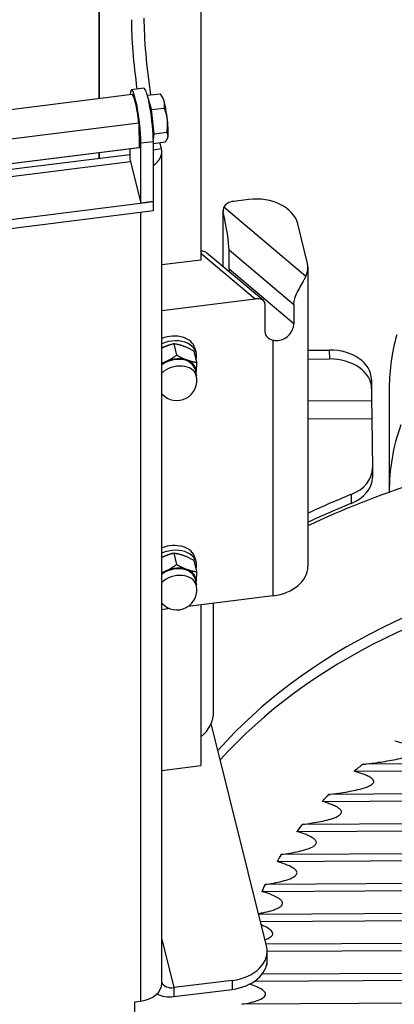
# Model space of a CAD drawing. Units: millimetres. Extents: x 45500 to 48336, y 1587 to 4050.
# Drawn here: x 46035 to 46123, y 3481 to 3714 of the extents above; entities that cross this region are included whole.
import ezdxf

# ---------------------------------------------------------------- set-up
doc = ezdxf.new("R2010")
doc.units = ezdxf.units.MM
doc.header["$LTSCALE"] = 15
doc.layers.add('B2 linhas de cota', color=7, linetype='Continuous', lineweight=25)
doc.styles.add('3_5', font='isocpeur.ttf')
doc.dimstyles.new('Siemsen Cota', dxfattribs={"dimscale": 15, "dimtxt": 3.5, "dimasz": 2.5, "dimexe": 2, "dimexo": 1, "dimgap": 0.3, "dimtad": 1, "dimdec": 1, "dimrnd": 1e-08, "dimtxsty": '3_5', "dimcen": 0.09, "dimdle": 10, "dimclrd": 7, "dimclre": 7, "dimclrt": 7, "dimadec": 0, "dimazin": 2, "dimtfac": 0.714286, "dimtdec": 3, "dimtmove": 0, "dimatfit": 3, "dimfxl": 0, "dimtolj": 1, "dimtzin": 0, "dimlwd": -1, "dimlwe": -1, "dimarcsym": 0})

# ---------------------------------------------------------------- blocks, each defined once
blk = doc.blocks.new('*D40')
at = {"layer": 'B2 linhas de cota', "color": 7}
for p, q in [((45674.35, 3262.85), (45674.35, 4011.67)), ((46439.79, 3371.36), (46439.79, 4011.67)), ((45711.85, 3981.67), (46402.29, 3981.67))]:
    blk.add_line(p, q, dxfattribs=at)
for points in [[(45711.85, 3987.92), (45711.85, 3975.42), (45674.35, 3981.67)], [(46402.29, 3987.92), (46402.29, 3975.42), (46439.79, 3981.67)]]:
    blk.add_solid(points, dxfattribs=at)
at = {"layer": 'Defpoints', "color": 0}
for p in [(46439.79, 3981.67), (46439.79, 3356.36), (45674.35, 3247.85)]:
    blk.add_point(p, dxfattribs=at)
at = {"layer": 'B2 linhas de cota', "color": 7, "insert": (45956.15, 4049.17), "char_height": 52.5, "attachment_point": 1, "style": '3_5'}
blk.add_mtext('\\A1;765,45', dxfattribs=at)

msp = doc.modelspace()

# ---------------------------------------------------------------- linework, layer by layer
for p, q in [((46053.27, 3841.48), (46053.27, 3695.25)), ((46053.36, 3840.74), (46053.36, 3695.26)), ((46077.46, 3814.27), (46077.46, 3657.1)), ((46061.16, 3696.24), (45936.81, 3680.73)), ((46063.97, 3697.75), (46061.02, 3697.38)), ((46064.78, 3696.06), (46067.78, 3696.44)), ((46065.77, 3692.67), (46064.88, 3695.7)), ((46068.37, 3695.66), (46068.03, 3696.11)), ((46065.77, 3692.67), (46068.77, 3693.05)), ((46066.39, 3686.98), (46065.77, 3692.67)), ((46062.78, 3689.5), (45939.41, 3674.12)), ((46062.78, 3689.5), (46062.8, 3683.66)), ((46066.19, 3685.78), (46066.39, 3686.98)), ((46066.39, 3686.98), (46069.39, 3687.35)), ((46066.2, 3685.08), (46063.25, 3684.71)), ((46063.25, 3670.57), (46063.25, 3684.71)), ((46066.2, 3670.94), (46066.2, 3685.08)), ((46066.2, 3684.69), (46069.02, 3685.04)), ((46068.12, 3683.45), (46067.76, 3684.89)), ((46069.58, 3685.96), (46069.54, 3685.88)), ((46062.8, 3683.66), (45941.24, 3668.51)), ((46062.73, 3683.63), (45941.25, 3668.49)), ((46053.27, 3682.45), (46053.27, 3681.18)), ((46053.36, 3682.46), (46053.36, 3681.19)), ((46060.65, 3683.37), (46060.65, 3681.02)), ((46066.2, 3683.21), (46068.12, 3683.45)), ((46068.21, 3486.14), (46068.21, 3682.71)), ((45941.56, 3667.25), (46060.65, 3682.1)), ((46060.82, 3680.32), (45941.93, 3665.5)), ((46060.65, 3681.02), (46063.25, 3670.57)), ((45954.06, 3656.96), (46066.2, 3670.94)), ((46066.2, 3670.94), (46063.25, 3670.57)), ((46066.2, 3668.82), (46066.2, 3670.94)), ((46088.75, 3671.44), (46085.16, 3670.99)), ((45956.08, 3655.09), (46066.2, 3668.82)), ((46063.25, 3481.96), (46063.25, 3668.45)), ((46082.68, 3655.55), (46082.68, 3668.86)), ((46082.73, 3655.51), (46082.73, 3668.45)), ((46102.26, 3653.25), (46082.86, 3669.6)), ((46102.6, 3656.65), (46100.34, 3665.7)), ((46084.09, 3659.52), (46099.41, 3646.61)), ((46084.09, 3654.93), (46084.09, 3659.52)), ((46077.46, 3657.1), (46068.21, 3655.95)), ((46077.46, 3658.75), (46090.3, 3647.93)), ((46092.21, 3647.52), (46078.85, 3658.78)), ((46099.41, 3642.02), (46084.09, 3654.93)), ((46102.75, 3655.42), (46102.75, 3584.71)), ((46068.21, 3645.18), (46090.3, 3647.93)), ((46092.57, 3646.8), (46092.57, 3640.09)), ((46099.41, 3646.61), (46099.41, 3642.02)), ((46094.48, 3638.21), (46094.48, 3577.74)), ((46071.04, 3637.3), (46071.69, 3634.66)), ((46076.03, 3636.27), (46076.31, 3635.16)), ((46102.75, 3635.82), (46107.79, 3635.85)), ((46107.79, 3635.85), (46107.82, 3633.73)), ((46075.74, 3635.59), (46076.4, 3632.96)), ((46102.75, 3633.7), (46107.82, 3633.73)), ((46075.97, 3631.38), (46076.36, 3629.81)), ((46117.79, 3628.91), (46117.82, 3626.79)), ((46117.82, 3626.73), (46117.82, 3623.9)), ((46122, 3626.99), (46122, 3602.76)), ((46102.75, 3623.8), (46117.82, 3623.9)), ((46102.75, 3619.56), (46117.85, 3619.65)), ((46117.85, 3619.65), (46118, 3607.89)), ((46118, 3607.83), (46118, 3605.71)), ((46112.95, 3601.68), (46112.95, 3599.56)), ((46071.04, 3587.8), (46071.69, 3585.16)), ((46076.03, 3586.78), (46076.31, 3585.66)), ((46075.74, 3586.1), (46076.4, 3583.46)), ((46075.97, 3581.88), (46076.36, 3580.31)), ((46094.48, 3577.74), (46074.44, 3575.25)), ((46077.46, 3575.62), (46077.46, 3537.6)), ((46080.44, 3550.32), (46080.44, 3575.99)), ((46070.11, 3574.71), (46068.21, 3574.47)), ((46092.97, 3495.03), (46079.87, 3547.58)), ((46283.21, 3538.9), (46116.52, 3537.92)), ((46068.21, 3536.45), (46077.46, 3537.6)), ((46113.69, 3536.27), (46286.08, 3537.28)), ((46291.85, 3531.88), (46108.05, 3530.8)), ((46106.13, 3529.15), (46293.81, 3530.25)), ((46298.66, 3524.85), (46101.4, 3523.69)), ((46100.14, 3522.05), (46299.96, 3523.22)), ((46303.8, 3517.81), (46096.43, 3516.59)), ((46095.45, 3514.95), (46304.82, 3516.17)), ((46307.78, 3510.76), (46092.62, 3509.5)), ((46091.88, 3507.86), (46308.55, 3509.12)), ((46310.72, 3503.71), (46091.13, 3502.42)), ((46091.54, 3500.78), (46311.26, 3502.07)), ((46068.21, 3496.6), (46071.07, 3485.12)), ((46312.7, 3496.65), (46092.89, 3495.36)), ((46093.12, 3493.72), (46313.03, 3495.01)), ((46093.12, 3491.68), (46093.12, 3493.8)), ((46313.77, 3489.58), (46091.89, 3488.28)), ((46084.86, 3486.84), (46071.07, 3485.12)), ((46084.86, 3486.84), (46084.86, 3484.72)), ((46090.12, 3486.63), (46313.89, 3487.94)), ((46071.07, 3485.12), (46071.07, 3483)), ((46071.07, 3483), (46084.86, 3484.72)), ((46313.96, 3482.51), (46087.1, 3481.18)), ((46061.78, 3481.77), (46063.25, 3481.96)), ((46061.78, 3463.39), (46061.78, 3481.77))]:
    msp.add_line(p, q)
for centre in [(46071.75, 3628.66), (46071.75, 3579.16)]:
    msp.add_arc(centre, 4.75, 221.8359, 14.0019)
for centre, major_axis, ratio, start_param, end_param in [((46064.47, 3700.01), (-2.47, 19.85), 0.122788, 0.777744, 1.680198), ((46067.43, 3700.38), (-2.47, 19.85), 0.122788, 0.777744, 1.769834), ((46061.95, 3689.93), (-0.93, 7.44), 0.122788, 3.919337, 6.844292), ((46061.95, 3689.93), (-0.79, 6.3), 0.122788, 4.628698, 6.283185), ((46064.9, 3690.3), (-0.93, 7.44), 0.122788, 3.919337, 6.283185), ((46065.39, 3690.36), (-0.54, 4.32), 0.122788, 3.781179, 5.643599), ((46068.84, 3690.79), (-0.62, 4.96), 0.122788, 5.635545, 6.067214), ((46068.84, 3690.79), (0.62, -4.96), 0.122788, 1.446754, 2.493952), ((46068.84, 3690.79), (0.62, -4.96), 0.122788, 0.399557, 1.446754), ((46068.84, 3690.79), (0.62, -4.96), 0.122788, 0.215971, 0.399557), ((46061.95, 3689.93), (0.79, -6.3), 0.122788, 0, 0.08381), ((46062.21, 3682.71), (6, 0), 0.707107, 5.440755, 6.457718), ((46085.68, 3668.9), (-3, 0), 0.707107, 4.886922, 5.944264), ((46090.49, 3664.47), (10, 0), 0.707107, 0.174533, 1.745329), ((46082.36, 3666.49), (1.56, -7.81), 0.096816, 0.450418, 1.805179), ((46076.94, 3657.78), (2.26, 0.45), 0.606675, 0.450418, 1.218819), ((46092.75, 3655.42), (10, 0), 0.707107, 5.971144, 6.457718), ((46085.31, 3650.05), (-1.09, 5.47), 0.096816, 0.450418, 0.65016), ((46090.3, 3646.52), (2.26, 0.45), 0.606675, 6.162315, 7.733112), ((46070.21, 3634.82), (5.82, 1.45), 0.696364, 0, 1.744562), ((46070.49, 3633.71), (5.82, 1.45), 0.696364, 5.893381, 8.078204), ((46096.55, 3640.58), (-3.95, -0.79), 0.606675, 6.162315, 7.187217), ((46200.5, 3626.99), (-78.5, 0), 0.750053, 6.069652, 6.283185), ((46107.79, 3628.78), (10, 0.13), 0.707077, 0, 1.561624), ((46071.36, 3630.23), (4.61, 1.15), 0.696364, 0, 2.137159), ((46071.36, 3630.23), (-4.85, -1.21), 0.696364, 3.94441, 4.991608), ((46071.36, 3630.23), (4.85, 1.21), 0.696364, 6.038805, 7.086003), ((46107.82, 3626.66), (10, 0.13), 0.707077, 6.274013, 7.84481), ((46071.36, 3630.23), (-4.85, -1.21), 0.696364, 4.991608, 5.234144), ((46071.75, 3628.66), (4.61, 1.15), 0.696364, 0, 2.256887), ((46071.36, 3630.23), (4.85, 1.21), 0.696364, 5.965625, 6.038805), ((46117.85, 3621.78), (0.02, -3), 0.006486, 3.92697, 5.497766), ((46200.5, 3602.76), (-78.5, 0), 0.750053, 6.018687, 6.292152), ((46200.5, 3491.63), (-175, 0), 0.707107, 4.967291, 5.305049), ((46108, 3607.83), (10, 0), 0.707107, 5.22979, 6.292358), ((46108, 3605.71), (10, 0), 0.707107, 5.22979, 6.283185), ((46200.5, 3492.91), (-177, 0), 0.707107, 5.22979, 5.297459), ((46200.5, 3490.78), (177, 0), 0.707107, 2.088198, 2.155866), ((46200.5, 3489.03), (-140, 0), 0.707107, 4.103696, 5.728711), ((46070.21, 3585.33), (5.82, 1.45), 0.696364, 0, 1.744562), ((46070.49, 3584.21), (5.82, 1.45), 0.696364, 5.893381, 8.078204), ((46200.5, 3486.2), (-140, 0), 0.707107, 4.103674, 5.721294), ((46071.36, 3580.73), (-4.85, -1.21), 0.696364, 3.94441, 4.991608), ((46092.75, 3584.71), (10, 0), 0.707107, 4.886922, 6.283185), ((46071.36, 3580.73), (4.61, 1.15), 0.696364, 0, 2.137159), ((46071.36, 3580.73), (-4.85, -1.21), 0.696364, 4.991608, 5.234144), ((46071.75, 3579.16), (4.61, 1.15), 0.696364, 0, 2.256887), ((46071.36, 3580.73), (4.85, 1.21), 0.696364, 6.038805, 7.086003), ((46071.36, 3580.73), (4.85, 1.21), 0.696364, 5.965625, 6.038805), ((46200.5, 3490.57), (143.14, 0), 0.707107, 4.015479, 7.252267), ((46067.09, 3550.32), (13.35, 0), 0.707107, 5.601522, 6.283185), ((46200.5, 3484.56), (113.5, 0), 0.707107, 2.413438, 2.441519), ((46116.49, 3540.64), (-3.84, 0), 0.707107, 1.384885, 1.579079), ((46116.49, 3550.89), (0.09, -15), 0.005857, 5.745371, 5.756692), ((46200.5, 3484.56), (113.5, 0), 0.707107, 2.527436, 2.552494), ((46108.02, 3533.52), (-3.84, 0), 0.707107, 1.498847, 1.579079), ((46108.02, 3543.77), (0.09, -15), 0.005857, 5.751738, 5.756692), ((46200.5, 3484.56), (113.5, 0), 0.707107, 2.632267, 2.655624), ((46200.5, 3484.56), (-113.5, 0), 0.707107, 5.872633, 5.894889), ((46200.5, 3484.56), (-113.5, 0), 0.707107, 5.967227, 5.988705), ((46083.12, 3493.8), (10, 0), 0.707107, 4.886922, 6.457718), ((46083.12, 3491.68), (10, 0), 0.707107, 4.886922, 6.283185), ((46200.5, 3488.45), (205, 0), 0.707107, 3.781786, 6.283185), ((46062.21, 3486.14), (6, 0), 0.707107, 4.886922, 6.283185), ((46071.07, 3487.24), (-2.91, -0.73), 0.696364, 0.077117, 1.398863), ((46071.07, 3487.24), (5.82, 1.45), 0.696364, 3.792036, 4.540455)]:
    msp.add_ellipse(centre, major_axis=major_axis, ratio=ratio, start_param=start_param, end_param=end_param)
for points, weights in [([(46068.72, 3694.8), (46068.49, 3695.58), (46067.78, 3696.44)], [1, 1.0379548493, 1]), ([(46068.77, 3693.05), (46068.95, 3694.01), (46068.72, 3694.8)], [1, 1.0379548493, 1]), ([(46069.52, 3690.26), (46069.38, 3691.58), (46068.77, 3693.05)], [1, 1.0379548493, 1]), ([(46069.39, 3687.35), (46069.67, 3688.93), (46069.52, 3690.26)], [1, 1.0379548493, 1]), ([(46069.65, 3686.25), (46069.73, 3686.79), (46069.39, 3687.35)], [1, 1.0379548493, 1]), ([(46069.02, 3685.04), (46069.56, 3685.72), (46069.65, 3686.25)], [1, 1.0379548493, 1]), ([(46071.04, 3637.3), (46069.48, 3636.94), (46068.21, 3636.31)], [1, 1.08349633354, 1.07686191786]), ([(46075.74, 3635.59), (46073.24, 3637.03), (46071.04, 3637.3)], [1, 1.15470053838, 1]), ([(46069.21, 3633.14), (46070.4, 3633.7), (46071.69, 3634.66)], [1, 1.0379548493, 1]), ([(46071.69, 3634.66), (46073.03, 3633.89), (46074.12, 3633.5)], [1, 1.0379548493, 1]), ([(46074.12, 3633.5), (46075.22, 3633.1), (46076.4, 3632.96)], [1, 1.0379548493, 1]), ([(46068.21, 3632.72), (46068.72, 3632.91), (46069.21, 3633.14)], [1.01825503942, 1.01527485645, 1]), ([(46076.4, 3632.96), (46076.37, 3631.54), (46076.27, 3630.58)], [1, 1.0379548493, 1]), ([(46076.27, 3630.58), (46076.26, 3630.43), (46076.24, 3630.29)], [1, 1.00574417171, 1.00974967186]), ([(46071.04, 3587.8), (46069.48, 3587.44), (46068.21, 3586.81)], [1, 1.08349633354, 1.07686191786]), ([(46075.74, 3586.1), (46073.24, 3587.53), (46071.04, 3587.8)], [1, 1.15470053838, 1]), ([(46069.21, 3583.64), (46070.4, 3584.2), (46071.69, 3585.16)], [1, 1.0379548493, 1]), ([(46071.69, 3585.16), (46073.03, 3584.4), (46074.12, 3584)], [1, 1.0379548493, 1]), ([(46068.21, 3583.23), (46068.72, 3583.41), (46069.21, 3583.64)], [1.01825503942, 1.01527485645, 1]), ([(46074.12, 3584), (46075.22, 3583.6), (46076.4, 3583.46)], [1, 1.0379548493, 1]), ([(46076.4, 3583.46), (46076.37, 3582.04), (46076.27, 3581.09)], [1, 1.0379548493, 1]), ([(46076.27, 3581.09), (46076.26, 3580.94), (46076.24, 3580.79)], [1, 1.00574417171, 1.00974967186])]:
    msp.add_rational_spline(points, weights, degree=2)
for points, knots in [([(46082.86, 3669.6), (46082.77, 3669.44), (46082.72, 3669.26), (46082.67, 3668.88), (46082.68, 3668.66), (46082.73, 3668.45)], [1.6780911, 1.6780911, 1.6780911, 1.6780911, 1.7488362, 1.7488362, 1.8278618, 1.8278618, 1.8278618, 1.8278618]), ([(46099.41, 3646.61), (46099.41, 3647.01), (46099.49, 3647.47), (46099.78, 3648.46), (46100, 3648.98), (46100.49, 3649.98), (46100.79, 3650.53), (46101.38, 3651.58), (46101.67, 3652.08), (46102.03, 3652.77), (46102.16, 3653.01), (46102.26, 3653.25)], [5.4697332, 5.4697332, 5.4697332, 5.4697332, 5.6365572, 5.6365572, 5.8033813, 5.8033813, 5.9761447, 5.9761447, 6.1489082, 6.1489082, 6.248629, 6.248629, 6.248629, 6.248629]), ([(46094.48, 3638.21), (46094.64, 3638.17), (46094.79, 3638.14), (46095.44, 3638.06), (46095.94, 3638.1), (46096.82, 3638.35), (46097.25, 3638.55), (46098.02, 3639.11), (46098.36, 3639.45), (46098.87, 3640.16), (46099.08, 3640.56), (46099.35, 3641.33), (46099.41, 3641.71), (46099.41, 3642.02)], [0.3693075, 0.3693075, 0.3693075, 0.3693075, 0.4189557, 0.4189557, 0.5679823, 0.5679823, 0.7024452, 0.7024452, 0.8369081, 0.8369081, 0.9689902, 0.9689902, 1.1010723, 1.1010723, 1.1010723, 1.1010723]), ([(46116.52, 3538.01), (46117.5, 3538.12), (46118.47, 3538.25), (46120.85, 3538.58), (46122.23, 3538.8), (46124.19, 3539.2), (46124.91, 3539.36), (46125.95, 3539.65), (46126.29, 3539.76), (46126.93, 3540), (46127.23, 3540.13), (46127.64, 3540.38), (46127.79, 3540.48), (46128.02, 3540.71), (46128.11, 3540.85), (46128.15, 3541.1), (46128.12, 3541.23), (46128, 3541.46), (46127.9, 3541.56), (46127.64, 3541.79), (46127.47, 3541.9), (46127.11, 3542.1), (46126.93, 3542.19), (46126.38, 3542.44), (46126, 3542.58), (46124.88, 3542.97), (46124.11, 3543.19), (46123.3, 3543.4)], [0.956588, 0.956588, 0.956588, 0.956588, 1.231806, 1.231806, 1.642408, 1.642408, 1.85098, 1.85098, 1.955266, 1.955266, 2.059552, 2.059552, 2.116312, 2.116312, 2.173072, 2.173072, 2.219521, 2.219521, 2.265971, 2.265971, 2.336778, 2.336778, 2.407584, 2.407584, 2.549197, 2.549197, 2.820676, 2.820676, 2.820676, 2.820676]), ([(46108.05, 3530.84), (46108.91, 3530.95), (46109.76, 3531.07), (46111.98, 3531.4), (46113.32, 3531.64), (46115.23, 3532.09), (46115.95, 3532.29), (46116.93, 3532.64), (46117.23, 3532.77), (46117.64, 3533), (46117.77, 3533.08), (46118, 3533.26), (46118.1, 3533.36), (46118.24, 3533.55), (46118.29, 3533.65), (46118.32, 3533.84), (46118.31, 3533.94), (46118.24, 3534.16), (46118.15, 3534.29), (46117.93, 3534.52), (46117.8, 3534.62), (46117.35, 3534.93), (46117.01, 3535.1), (46116.3, 3535.42), (46115.94, 3535.56), (46114.96, 3535.9), (46114.34, 3536.09), (46113.69, 3536.27)], [0.959449, 0.959449, 0.959449, 0.959449, 1.203587, 1.203587, 1.604783, 1.604783, 1.819608, 1.819608, 1.927021, 1.927021, 1.980727, 1.980727, 2.034434, 2.034434, 2.071898, 2.071898, 2.109362, 2.109362, 2.160935, 2.160935, 2.212509, 2.212509, 2.338679, 2.338679, 2.46485, 2.46485, 2.67075, 2.67075, 2.67075, 2.67075]), ([(46101.4, 3523.69), (46102.2, 3523.8), (46103, 3523.92), (46105.13, 3524.27), (46106.45, 3524.52), (46108.26, 3525.02), (46108.89, 3525.21), (46109.71, 3525.58), (46109.96, 3525.71), (46110.27, 3525.94), (46110.37, 3526.02), (46110.54, 3526.2), (46110.61, 3526.29), (46110.69, 3526.5), (46110.71, 3526.61), (46110.68, 3526.82), (46110.64, 3526.93), (46110.48, 3527.18), (46110.32, 3527.34), (46109.96, 3527.61), (46109.76, 3527.74), (46109.25, 3528.02), (46108.92, 3528.17), (46108.24, 3528.45), (46107.89, 3528.58), (46107.08, 3528.86), (46106.61, 3529.01), (46106.13, 3529.15)], [0.971444, 0.971444, 0.971444, 0.971444, 1.199712, 1.199712, 1.599616, 1.599616, 1.793259, 1.793259, 1.890081, 1.890081, 1.938492, 1.938492, 1.986903, 1.986903, 2.027297, 2.027297, 2.06769, 2.06769, 2.137875, 2.137875, 2.208059, 2.208059, 2.322848, 2.322848, 2.437637, 2.437637, 2.586835, 2.586835, 2.586835, 2.586835]), ([(46096.43, 3516.59), (46097.14, 3516.7), (46097.84, 3516.81), (46099.89, 3517.17), (46101.21, 3517.44), (46102.92, 3517.99), (46103.46, 3518.19), (46104.13, 3518.57), (46104.32, 3518.7), (46104.54, 3518.93), (46104.61, 3519.01), (46104.71, 3519.19), (46104.74, 3519.28), (46104.76, 3519.5), (46104.73, 3519.62), (46104.63, 3519.86), (46104.54, 3519.97), (46104.07, 3520.48), (46103.4, 3520.83), (46102.21, 3521.36), (46101.56, 3521.59), (46100.65, 3521.89), (46100.39, 3521.97), (46100.14, 3522.05)], [1.010142, 1.010142, 1.010142, 1.010142, 1.215146, 1.215146, 1.620195, 1.620195, 1.793983, 1.793983, 1.880877, 1.880877, 1.924324, 1.924324, 1.967771, 1.967771, 2.014108, 2.014108, 2.060446, 2.060446, 2.258143, 2.258143, 2.466898, 2.466898, 2.544964, 2.544964, 2.544964, 2.544964]), ([(46092.62, 3509.5), (46093.31, 3509.61), (46093.99, 3509.72), (46095.35, 3509.98), (46096.02, 3510.12), (46097.32, 3510.45), (46097.95, 3510.64), (46099.06, 3511.08), (46099.66, 3511.37), (46100.05, 3511.85), (46100.11, 3511.96), (46100.18, 3512.2), (46100.18, 3512.33), (46100.1, 3512.58), (46100.04, 3512.69), (46099.86, 3512.91), (46099.76, 3513.01), (46099.42, 3513.3), (46099.14, 3513.47), (46098.22, 3513.97), (46097.51, 3514.25), (46096.38, 3514.65), (46095.92, 3514.8), (46095.45, 3514.95)], [1.048855, 1.048855, 1.048855, 1.048855, 1.25154, 1.25154, 1.46013, 1.46013, 1.66872, 1.66872, 1.855738, 1.855738, 1.903604, 1.903604, 1.951469, 1.951469, 2.006397, 2.006397, 2.061325, 2.061325, 2.171181, 2.171181, 2.390893, 2.390893, 2.53696, 2.53696, 2.53696, 2.53696]), ([(46091.08, 3502.63), (46091.41, 3502.69), (46091.73, 3502.75), (46092.75, 3502.96), (46093.43, 3503.12), (46094.39, 3503.41), (46094.71, 3503.52), (46095.32, 3503.75), (46095.62, 3503.88), (46096.1, 3504.15), (46096.31, 3504.29), (46096.63, 3504.62), (46096.75, 3504.8), (46096.78, 3505.08), (46096.77, 3505.17), (46096.72, 3505.35), (46096.68, 3505.44), (46096.52, 3505.69), (46096.36, 3505.85), (46095.85, 3506.25), (46095.44, 3506.48), (46094.57, 3506.9), (46094.11, 3507.09), (46093.05, 3507.48), (46092.46, 3507.68), (46091.88, 3507.86)], [1.22066, 1.22066, 1.22066, 1.22066, 1.322743, 1.322743, 1.5432, 1.5432, 1.653428, 1.653428, 1.763657, 1.763657, 1.84536, 1.84536, 1.927063, 1.927063, 1.962691, 1.962691, 1.99832, 1.99832, 2.069577, 2.069577, 2.216466, 2.216466, 2.363354, 2.363354, 2.537681, 2.537681, 2.537681, 2.537681]), ([(46092.62, 3496.44), (46092.66, 3496.45), (46092.69, 3496.46), (46093.02, 3496.59), (46093.29, 3496.71), (46093.69, 3496.93), (46093.82, 3497.01), (46094.06, 3497.2), (46094.18, 3497.3), (46094.35, 3497.54), (46094.41, 3497.66), (46094.45, 3497.91), (46094.43, 3498.04), (46094.32, 3498.33), (46094.2, 3498.5), (46093.88, 3498.8), (46093.69, 3498.94), (46093.14, 3499.3), (46092.74, 3499.5), (46092.14, 3499.78), (46091.95, 3499.86), (46091.75, 3499.94)], [1.7662323, 1.7662323, 1.7662323, 1.7662323, 1.7815761, 1.7815761, 1.9088315, 1.9088315, 1.9724592, 1.9724592, 2.0360869, 2.0360869, 2.0863801, 2.0863801, 2.1366732, 2.1366732, 2.2082295, 2.2082295, 2.2797858, 2.2797858, 2.422025, 2.422025, 2.4862267, 2.4862267, 2.4862267, 2.4862267]), ([(46092.92, 3490.25), (46093.03, 3490.39), (46093.1, 3490.55), (46093.1, 3490.79), (46093.09, 3490.86), (46093.07, 3490.93)], [1.8116278, 1.8116278, 1.8116278, 1.8116278, 1.8870318, 1.8870318, 1.9145928, 1.9145928, 1.9145928, 1.9145928]), ([(46087.1, 3481.18), (46087.74, 3481.3), (46088.37, 3481.42), (46089.59, 3481.71), (46090.18, 3481.87), (46091.32, 3482.27), (46091.98, 3482.56), (46092.47, 3483.01), (46092.56, 3483.11), (46092.68, 3483.34), (46092.71, 3483.46), (46092.71, 3483.69), (46092.67, 3483.82), (46092.55, 3484.06), (46092.45, 3484.18), (46091.96, 3484.68), (46091.29, 3485.04), (46090.17, 3485.55), (46089.61, 3485.77), (46089.03, 3485.98)], [1.177226, 1.177226, 1.177226, 1.177226, 1.37079, 1.37079, 1.566617, 1.566617, 1.768268, 1.768268, 1.817604, 1.817604, 1.86694, 1.86694, 1.916277, 1.916277, 1.965613, 1.965613, 2.167264, 2.167264, 2.351381, 2.351381, 2.351381, 2.351381])]:
    msp.add_open_spline(points, degree=3, knots=knots)
for points in [[(46115.78, 3537.97), (46116.02, 3537.97), (46116.28, 3537.98), (46116.52, 3538.01)], [(46107.74, 3530.81), (46107.84, 3530.82), (46107.94, 3530.83), (46108.05, 3530.84)]]:
    msp.add_open_spline(points, degree=3)

# ---------------------------------------------------------------- dimensions: what is measured, and where the dimension line sits
at = {"layer": 'B2 linhas de cota', "color": 7}
dim = msp.add_linear_dim(base=(46439.79, 3981.67), p1=(45674.35, 3247.85), p2=(46439.79, 3356.36), text='765,45', dimstyle='Siemsen Cota', override={"dimtofl": 0, "dimatfit": 1}, dxfattribs=at)
dim.commit()
dim.dimension.update_dxf_attribs({"geometry": '*D40', "text_midpoint": (46054.59, 3981.67), "dimtype": 160})

doc.saveas('drawing.dxf')
